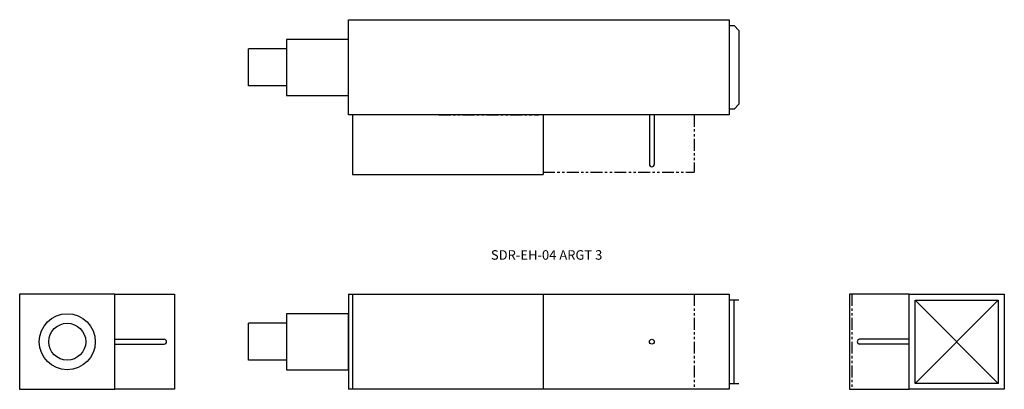
# Model space of a CAD drawing. Extents: x -34 to 69, y 5 to 44.
import ezdxf

# ---------------------------------------------------------------- set-up
doc = ezdxf.new("R2010")
doc.units = 0
doc.header["$MEASUREMENT"] = 0
doc.linetypes.add('PHANTOM', pattern=[2.5, 1.25, -0.25, 0.25, -0.25, 0.25, -0.25])
doc.layers.get('0').update_dxf_attribs({"linetype": 'CONTINUOUS'})

# ---------------------------------------------------------------- blocks, each defined once
blk = doc.blocks.new('SDR-EH-04-OUTLET')
at = {"linetype": 'PHANTOM'}
for p, q in [((6.25, 10), (0, 10)), ((0.25, 10), (0.25, 0)), ((0, 0), (6.25, 0))]:
    blk.add_line(p, q, dxfattribs=at)
for p, q in [((0, 10), (0, 0)), ((6.25, 10), (0.25, 10)), ((6.25, 10), (16.25, 10)), ((6.25, 0), (6.25, 10)), ((6.875, 9.375), (15.625, 9.375)), ((6.875, 9.375), (15.625, 0.625)), ((6.875, 0.625), (15.625, 9.375)), ((6.875, 0.625), (6.875, 9.375)), ((15.625, 9.375), (15.625, 0.625)), ((16.25, 10), (16.25, 0)), ((6.25, 5.25), (1.0625, 5.25)), ((6.25, 4.75), (1.0625, 4.75)), ((0.25, 0), (6.25, 0)), ((16.25, 0), (6.25, 0)), ((15.625, 0.625), (6.875, 0.625))]:
    blk.add_line(p, q)
blk.add_arc((1.0625, 5), 0.25, 90, 270)
blk = doc.blocks.new('SDR-EH-04-INLET')
for p, q in [((10, 10), (0, 10)), ((0, 10), (0, 0)), ((10, 0), (10, 10)), ((10, 10), (16.25, 10)), ((16.25, 10), (16.25, 0)), ((10, 5.25), (15.1875, 5.25)), ((10, 4.75), (15.1875, 4.75)), ((0, 0), (10, 0)), ((16.25, 0), (10, 0))]:
    blk.add_line(p, q)
for radius in [2.9375, 1.9375]:
    blk.add_circle((5, 5), radius)
blk.add_arc((15.1875, 5), 0.25, 270, 90)
blk = doc.blocks.new('SDR-EH-04-SIDE')
for p, q in [((0, 10), (40, 10)), ((0, 10), (0, 0)), ((0.44, 10), (0.44, 0)), ((20.44, 10), (20.44, 0)), ((40, 10), (40, 0)), ((40, 9.38), (41, 9.38)), ((40.5, 0.62), (40.5, 9.38)), ((-10.5, 3.06), (-10.5, 6.94)), ((-6.5, 6.94), (-10.5, 6.94)), ((-6.5, 3.06), (-10.5, 3.06)), ((40, 0), (0, 0)), ((40, 0.62), (41, 0.62))]:
    blk.add_line(p, q)
at = {"linetype": 'PHANTOM'}
blk.add_line((36.31, 10), (36.31, 0), dxfattribs=at)
blk.add_lwpolyline([(-6.5, 2.06), (0, 2.06), (0, 7.94), (-6.5, 7.94)], close=True)
blk.add_circle((31.87, 5), 0.25)
blk = doc.blocks.new('SDR-EH-04-TOP')
for p, q in [((0, 10), (40, 10)), ((0, 0), (0, 10)), ((40, 10), (40, 0)), ((40, 9.38), (40.5, 9.38)), ((40.5, 9.38), (41, 8.88)), ((41, 8.88), (41, 1.12)), ((-10.5, 3.06), (-10.5, 6.94)), ((-6.5, 6.94), (-10.5, 6.94)), ((-6.5, 3.06), (-10.5, 3.06)), ((40.5, 0.62), (41, 1.12)), ((40, 0), (0, 0)), ((0.44, 0), (0.44, -6.25)), ((20.44, 0), (20.44, -6.25)), ((31.62, 0), (31.62, -5.19)), ((32.12, 0), (32.12, -5.19)), ((40.5, 0.62), (40, 0.62)), ((0.44, -6.25), (20.44, -6.25))]:
    blk.add_line(p, q)
at = {"linetype": 'PHANTOM'}
for p, q in [((9.5, 0), (20, 0)), ((20.44, 0), (20.44, -6)), ((36.31, 0), (36.31, -6)), ((20.44, -6), (36.31, -6))]:
    blk.add_line(p, q, dxfattribs=at)
blk.add_lwpolyline([(-6.5, 2.06), (0, 2.06), (0, 7.94), (-6.5, 7.94)], close=True)
blk.add_arc((31.87, -5.19), 0.25, 180, 0)

msp = doc.modelspace()

# ---------------------------------------------------------------- block references
for name, p in [('SDR-EH-04-TOP', (0.45, 33.75)), ('SDR-EH-04-INLET', (-34.07, 4.94)), ('SDR-EH-04-SIDE', (0.45, 4.94)), ('SDR-EH-04-OUTLET', (53.08, 4.94))]:
    msp.add_blockref(name, p)

# ---------------------------------------------------------------- texts
msp.add_text('SDR-EH-04 ARGT 3', height=1).set_placement((15.42, 18.55))

doc.saveas('drawing.dxf')
